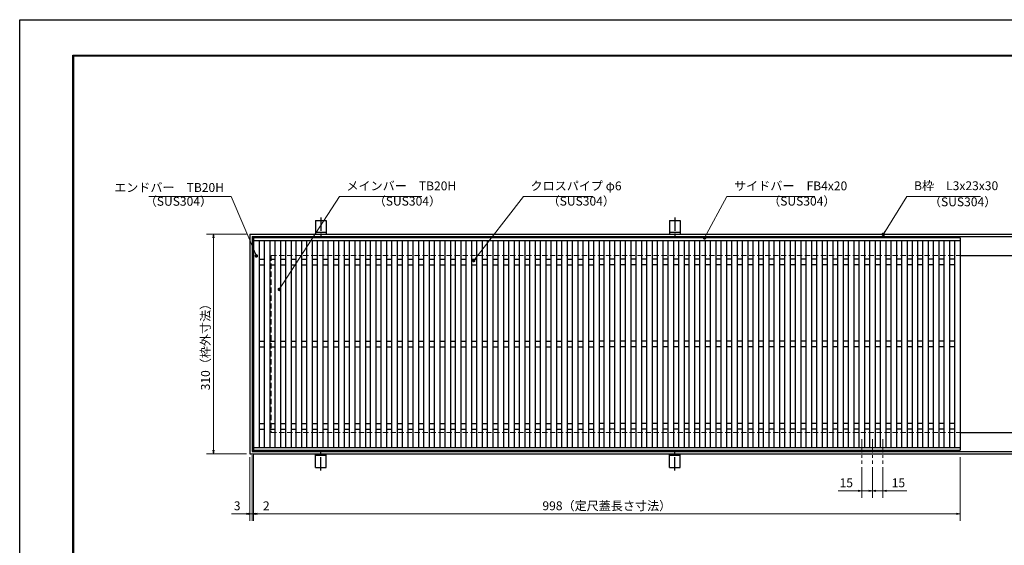
# Model space of a CAD drawing. Extents: x 0 to 2100, y 0 to 1485.
# Drawn here: x 0 to 1391, y 742 to 1485 of the extents above; entities that cross this region are included whole.
import ezdxf

# ---------------------------------------------------------------- set-up
doc = ezdxf.new("R2010")
doc.units = 0
doc.header["$LTSCALE"] = 15
doc.header["$MEASUREMENT"] = 0
doc.linetypes.add('CENTER', pattern=[2, 1.25, -0.25, 0.25, -0.25])
doc.linetypes.add('DASHED', pattern=[0.75, 0.5, -0.25])
doc.layers.get('0').update_dxf_attribs({"color": 5, "linetype": 'CONTINUOUS'})
doc.layers.get('DEFPOINTS').update_dxf_attribs({"color": 250, "linetype": 'CONTINUOUS'})
doc.layers.add('7-図\u3000枠', color=160, linetype='CONTINUOUS')
for name, color, linetype, lineweight in [('アンカー', 7, 'CONTINUOUS', 25), ('中心線', 6, 'CENTER', 18), ('寸法注釈', 30, 'CONTINUOUS', 18), ('枠', 7, 'CONTINUOUS', 25), ('溝開口', 254, 'DASHED', 18), ('蓋', 5, 'CONTINUOUS', 25)]:
    doc.layers.add(name, color=color, linetype=linetype, lineweight=lineweight)
doc.styles.add('BIGFONT', font='romans.shx', dxfattribs={"width": 0.7336, "bigfont": 'extfont.shx'})
doc.styles.get("Standard").update_dxf_attribs({"font": 'ROMANS.SHX', "width": 0.8, "height": 12.5, "bigfont": 'EXTFONT.SHX'})
doc.dimstyles.get("Standard").update_dxf_attribs({"dimscale": 5, "dimtxt": 12.5, "dimasz": 2, "dimexe": 0.5, "dimexo": 0.5, "dimgap": 0.5, "dimtad": 3, "dimdec": 4, "dimdsep": 46, "dimtxsty": 'Standard', "dimblk1": 'OPEN', "dimblk2": 'OPEN', "dimsah": 1, "dimcen": 0, "dimclrd": 30, "dimclre": 30, "dimclrt": 256, "dimadec": 4, "dimazin": 2, "dimtfac": 1, "dimtdec": 4, "dimtmove": 0, "dimatfit": 3, "dimldrblk": 'OPEN', "dimfxl": 0, "dimtolj": 1, "dimlwd": -1, "dimlwe": -1, "dimarcsym": 0})

# ---------------------------------------------------------------- blocks, each defined once
blk = doc.blocks.new('_OPEN')
at = {"color": 0, "linetype": 'ByBlock'}
for p, q in [((-1, 0.17), (0, 0)), ((0, 0), (-1, -0.17)), ((0, 0), (-1, 0))]:
    blk.add_line(p, q, dxfattribs=at)
blk = doc.blocks.new('*D141')
at = {"layer": 'DEFPOINTS', "color": 0}
for p in [(330.2, 876.8), (1328.2, 871.8), (1328.2, 787)]:
    blk.add_point(p, dxfattribs=at)
at = {"layer": '寸法注釈', "color": 30}
for p, q in [((330.2, 871.8), (330.2, 777)), ((1328.2, 866.8), (1328.2, 777)), ((335.2, 787), (1323.2, 787))]:
    blk.add_line(p, q, dxfattribs=at)
at = {"layer": '寸法注釈', "color": 30, "xscale": 5, "yscale": 5, "zscale": 5, "rotation": 180}
blk.add_blockref('_OPEN', (330.2, 787), dxfattribs=at)
at = {"layer": '寸法注釈', "color": 30, "xscale": 5, "yscale": 5, "zscale": 5}
blk.add_blockref('_OPEN', (1328.2, 787), dxfattribs=at)
at = {"layer": '寸法注釈', "color": 7, "insert": (829.2, 798.3), "char_height": 12.5, "attachment_point": 5, "style": 'BIGFONT'}
blk.add_mtext('\\A1;998（定尺蓋長さ寸法）', dxfattribs=at)
blk = doc.blocks.new('_Dot')
at = {"color": 0, "linetype": 'ByBlock', "lineweight": -2}
blk.add_line((-0.5, 0), (-1, 0), dxfattribs=at)
at = {"color": 0, "linetype": 'ByBlock', "const_width": 0.5}
blk.add_lwpolyline([(-0.25, 0, 1), (0.25, 0, 1)], format="xyb", close=True, dxfattribs=at)
blk = doc.blocks.new('*D142')
at = {"layer": 'DEFPOINTS', "color": 0}
for p in [(330.2, 876.8), (328.2, 874.8), (330.2, 787)]:
    blk.add_point(p, dxfattribs=at)
at = {"layer": '寸法注釈', "color": 30}
for p, q in [((328.2, 869.8), (328.2, 777)), ((330.2, 871.8), (330.2, 777)), ((323.2, 787), (318.2, 787)), ((328.2, 787), (330.2, 787)), ((335.2, 787), (356.3, 787))]:
    blk.add_line(p, q, dxfattribs=at)
at = {"layer": '寸法注釈', "color": 30, "xscale": 5, "yscale": 5, "zscale": 5}
blk.add_blockref('_OPEN', (328.2, 787), dxfattribs=at)
at = {"layer": '寸法注釈', "color": 30, "xscale": 5, "yscale": 5, "zscale": 5, "rotation": 180}
blk.add_blockref('_OPEN', (330.2, 787), dxfattribs=at)
at = {"layer": '寸法注釈', "color": 7, "insert": (348.3, 798.3), "char_height": 12.5, "attachment_point": 5, "style": 'BIGFONT'}
blk.add_mtext('\\A1;2', dxfattribs=at)
blk = doc.blocks.new('*D143')
at = {"layer": 'DEFPOINTS', "color": 0}
for p in [(325.2, 871.8), (328.2, 874.8), (325.2, 787)]:
    blk.add_point(p, dxfattribs=at)
at = {"layer": '寸法注釈', "color": 30}
for p, q in [((325.2, 866.8), (325.2, 777)), ((328.2, 869.8), (328.2, 777)), ((320.2, 787), (299.1, 787)), ((328.2, 787), (325.2, 787)), ((333.2, 787), (338.2, 787))]:
    blk.add_line(p, q, dxfattribs=at)
at = {"layer": '寸法注釈', "color": 30, "xscale": 5, "yscale": 5, "zscale": 5}
blk.add_blockref('_OPEN', (325.2, 787), dxfattribs=at)
at = {"layer": '寸法注釈', "color": 30, "xscale": 5, "yscale": 5, "zscale": 5, "rotation": 180}
blk.add_blockref('_OPEN', (328.2, 787), dxfattribs=at)
at = {"layer": '寸法注釈', "color": 7, "insert": (307.2, 798.3), "char_height": 12.5, "attachment_point": 5, "style": 'BIGFONT'}
blk.add_mtext('\\A1;3', dxfattribs=at)
blk = doc.blocks.new('*D144')
at = {"layer": 'DEFPOINTS', "color": 0}
for p in [(325.2, 1181.8), (273.6, 871.8), (325.2, 871.8)]:
    blk.add_point(p, dxfattribs=at)
at = {"layer": '寸法注釈', "color": 30}
for p, q in [((320.2, 1181.8), (263.6, 1181.8)), ((273.6, 1176.8), (273.6, 876.8)), ((320.2, 871.8), (263.6, 871.8))]:
    blk.add_line(p, q, dxfattribs=at)
at = {"layer": '寸法注釈', "color": 30, "xscale": 5, "yscale": 5, "zscale": 5}
for p, rotation in [((273.6, 1181.8), 90), ((273.6, 871.8), 270)]:
    blk.add_blockref('_OPEN', p, dxfattribs=dict(at, rotation=rotation))
at = {"layer": '寸法注釈', "color": 7, "insert": (262.3, 1026.8), "char_height": 12.5, "attachment_point": 5, "rotation": 90, "style": 'BIGFONT'}
blk.add_mtext('\\A1;310（枠外寸法）', dxfattribs=at)
blk = doc.blocks.new('A$C5D7C781A')
at = {"layer": 'アンカー', "color": 6, "linetype": 'CENTER'}
blk.add_line((7.5, 28), (7.5, 0), dxfattribs=at)
at = {"layer": 'アンカー'}
for p, q in [((0, 23.8), (0, 4.5)), ((0, 23.8), (15, 23.8)), ((15, 23.8), (15, 4.5)), ((15, 6.8), (0, 6.8)), ((0, 4.5), (15, 4.5))]:
    blk.add_line(p, q, dxfattribs=at)
blk = doc.blocks.new('*D101')
at = {"layer": 'DEFPOINTS', "color": 0}
for p in [(1204.2, 857.7), (1219.2, 857.7), (1219.2, 819.6)]:
    blk.add_point(p, dxfattribs=at)
at = {"layer": '寸法注釈', "color": 30}
for p, q in [((1204.2, 852.7), (1204.2, 809.6)), ((1219.2, 852.7), (1219.2, 809.6)), ((1199.2, 819.6), (1194.2, 819.6)), ((1204.2, 819.6), (1219.2, 819.6)), ((1224.2, 819.6), (1252.7, 819.6))]:
    blk.add_line(p, q, dxfattribs=at)
at = {"layer": '寸法注釈', "color": 30, "xscale": 5, "yscale": 5, "zscale": 5}
blk.add_blockref('_OPEN', (1204.2, 819.6), dxfattribs=at)
at = {"layer": '寸法注釈', "color": 30, "xscale": 5, "yscale": 5, "zscale": 5, "rotation": 180}
blk.add_blockref('_OPEN', (1219.2, 819.6), dxfattribs=at)
at = {"layer": '寸法注釈', "color": 7, "insert": (1241, 830.8), "char_height": 12.5, "attachment_point": 5, "style": 'BIGFONT'}
blk.add_mtext('\\A1;15', dxfattribs=at)
blk = doc.blocks.new('*D102')
at = {"layer": 'DEFPOINTS', "color": 0}
for p in [(1189.2, 857.7), (1204.2, 857.7), (1189.2, 819.6)]:
    blk.add_point(p, dxfattribs=at)
at = {"layer": '寸法注釈', "color": 30}
for p, q in [((1189.2, 852.7), (1189.2, 809.6)), ((1204.2, 852.7), (1204.2, 809.6)), ((1184.2, 819.6), (1155.7, 819.6)), ((1204.2, 819.6), (1189.2, 819.6)), ((1209.2, 819.6), (1214.2, 819.6))]:
    blk.add_line(p, q, dxfattribs=at)
at = {"layer": '寸法注釈', "color": 30, "xscale": 5, "yscale": 5, "zscale": 5}
blk.add_blockref('_OPEN', (1189.2, 819.6), dxfattribs=at)
at = {"layer": '寸法注釈', "color": 30, "xscale": 5, "yscale": 5, "zscale": 5, "rotation": 180}
blk.add_blockref('_OPEN', (1204.2, 819.6), dxfattribs=at)
at = {"layer": '寸法注釈', "color": 7, "insert": (1167.4, 830.8), "char_height": 12.5, "attachment_point": 5, "style": 'BIGFONT'}
blk.add_mtext('\\A1;15', dxfattribs=at)

msp = doc.modelspace()

# ---------------------------------------------------------------- linework, layer by layer
at = {"layer": '7-図\u3000枠', "color": 253}
for p, q in [((75, 50), (75, 1435)), ((75, 1435), (2050, 1435)), ((76.25, 51.25), (76.25, 1433.75)), ((76.25, 1433.75), (2048.75, 1433.75))]:
    msp.add_line(p, q, dxfattribs=at)
at = {"layer": 'DEFPOINTS'}
for p, q in [((0, 0), (0, 1485)), ((0, 1485), (2100, 1485))]:
    msp.add_line(p, q, dxfattribs=at)
at = {"layer": '中心線'}
for p, q in [((1189.21, 892.296), (1189.21, 857.655)), ((1204.21, 892.296), (1204.21, 857.655)), ((1219.21, 892.296), (1219.21, 857.655))]:
    msp.add_line(p, q, dxfattribs=at)
at = {"layer": '枠'}
for p, q in [((325.21, 1181.802), (1530.21, 1181.802)), ((325.21, 1181.802), (325.21, 871.802)), ((328.21, 1178.802), (1528.374, 1178.802)), ((328.21, 1178.802), (328.21, 874.802)), ((1328.21, 1151.802), (1530.21, 1151.802)), ((1328.21, 901.802), (1530.21, 901.802)), ((325.21, 871.802), (1530.21, 871.802)), ((328.21, 874.802), (1532.046, 874.802))]:
    msp.add_line(p, q, dxfattribs=at)
at = {"layer": '溝開口'}
for p, q in [((355.21, 1151.802), (1328.21, 1151.802)), ((355.21, 1151.802), (355.21, 901.802)), ((355.21, 901.802), (1328.21, 901.802))]:
    msp.add_line(p, q, dxfattribs=at)
at = {"layer": '蓋'}
for p, q in [((1328.21, 1176.802), (330.21, 1176.802)), ((330.21, 1176.802), (330.21, 876.802)), ((1328.21, 1172.802), (330.21, 1172.802)), ((338.21, 1172.802), (338.21, 880.802)), ((345.21, 1172.802), (345.21, 880.802)), ((353.21, 1172.802), (353.21, 880.802)), ((360.21, 1172.802), (360.21, 880.802)), ((368.21, 1172.802), (368.21, 880.802)), ((375.21, 1172.802), (375.21, 880.802)), ((383.21, 1172.802), (383.21, 880.802)), ((390.21, 1172.802), (390.21, 880.802)), ((398.21, 1172.802), (398.21, 880.802)), ((405.21, 1172.802), (405.21, 880.802)), ((413.21, 1172.802), (413.21, 880.802)), ((420.21, 1172.802), (420.21, 880.802)), ((428.21, 1172.802), (428.21, 880.802)), ((435.21, 1172.802), (435.21, 880.802)), ((443.21, 1172.802), (443.21, 880.802)), ((450.21, 1172.802), (450.21, 880.802)), ((458.21, 1172.802), (458.21, 880.802)), ((465.21, 1172.802), (465.21, 880.802)), ((473.21, 1172.802), (473.21, 880.802)), ((480.21, 1172.802), (480.21, 880.802)), ((488.21, 1172.802), (488.21, 880.802)), ((495.21, 1172.802), (495.21, 880.802)), ((503.21, 1172.802), (503.21, 880.802)), ((510.21, 1172.802), (510.21, 880.802)), ((518.21, 1172.802), (518.21, 880.802)), ((525.21, 1172.802), (525.21, 880.802)), ((533.21, 1172.802), (533.21, 880.802)), ((540.21, 1172.802), (540.21, 880.802)), ((548.21, 1172.802), (548.21, 880.802)), ((555.21, 1172.802), (555.21, 880.802)), ((563.21, 1172.802), (563.21, 880.802)), ((570.21, 1172.802), (570.21, 880.802)), ((578.21, 1172.802), (578.21, 880.802)), ((585.21, 1172.802), (585.21, 880.802)), ((593.21, 1172.802), (593.21, 880.802)), ((600.21, 1172.802), (600.21, 880.802)), ((608.21, 1172.802), (608.21, 880.802)), ((615.21, 1172.802), (615.21, 880.802)), ((623.21, 1172.802), (623.21, 880.802)), ((630.21, 1172.802), (630.21, 880.802)), ((638.21, 1172.802), (638.21, 880.802)), ((645.21, 1172.802), (645.21, 880.802)), ((653.21, 1172.802), (653.21, 880.802)), ((660.21, 1172.802), (660.21, 880.802)), ((668.21, 1172.802), (668.21, 880.802)), ((675.21, 1172.802), (675.21, 880.802)), ((683.21, 1172.802), (683.21, 880.802)), ((690.21, 1172.802), (690.21, 880.802)), ((698.21, 1172.802), (698.21, 880.802)), ((705.21, 1172.802), (705.21, 880.802)), ((713.21, 1172.802), (713.21, 880.802)), ((720.21, 1172.802), (720.21, 880.802)), ((728.21, 1172.802), (728.21, 880.802)), ((735.21, 1172.802), (735.21, 880.802)), ((743.21, 1172.802), (743.21, 880.802)), ((750.21, 1172.802), (750.21, 880.802)), ((758.21, 1172.802), (758.21, 880.802)), ((765.21, 1172.802), (765.21, 880.802)), ((773.21, 1172.802), (773.21, 880.802)), ((780.21, 1172.802), (780.21, 880.802)), ((788.21, 1172.802), (788.21, 880.802)), ((795.21, 1172.802), (795.21, 880.802)), ((803.21, 1172.802), (803.21, 880.802)), ((810.21, 1172.802), (810.21, 880.802)), ((818.21, 1172.802), (818.21, 880.802)), ((825.21, 1172.802), (825.21, 880.802)), ((833.21, 1172.802), (833.21, 880.802)), ((840.21, 1172.802), (840.21, 880.802)), ((848.21, 1172.802), (848.21, 880.802)), ((855.21, 1172.802), (855.21, 880.802)), ((863.21, 1172.802), (863.21, 880.802)), ((870.21, 1172.802), (870.21, 880.802)), ((878.21, 1172.802), (878.21, 880.802)), ((885.21, 1172.802), (885.21, 880.802)), ((893.21, 1172.802), (893.21, 880.802)), ((900.21, 1172.802), (900.21, 880.802)), ((908.21, 1172.802), (908.21, 880.802)), ((915.21, 1172.802), (915.21, 880.802)), ((923.21, 1172.802), (923.21, 880.802)), ((930.21, 1172.802), (930.21, 880.802)), ((938.21, 1172.802), (938.21, 880.802)), ((945.21, 1172.802), (945.21, 880.802)), ((953.21, 1172.802), (953.21, 880.802)), ((960.21, 1172.802), (960.21, 880.802)), ((968.21, 1172.802), (968.21, 880.802)), ((975.21, 1172.802), (975.21, 880.802)), ((983.21, 1172.802), (983.21, 880.802)), ((990.21, 1172.802), (990.21, 880.802)), ((998.21, 1172.802), (998.21, 880.802)), ((1005.21, 1172.802), (1005.21, 880.802)), ((1013.21, 1172.802), (1013.21, 880.802)), ((1020.21, 1172.802), (1020.21, 880.802)), ((1028.21, 1172.802), (1028.21, 880.802)), ((1035.21, 1172.802), (1035.21, 880.802)), ((1043.21, 1172.802), (1043.21, 880.802)), ((1050.21, 1172.802), (1050.21, 880.802)), ((1058.21, 1172.802), (1058.21, 880.802)), ((1065.21, 1172.802), (1065.21, 880.802)), ((1073.21, 1172.802), (1073.21, 880.802)), ((1080.21, 1172.802), (1080.21, 880.802)), ((1088.21, 1172.802), (1088.21, 880.802)), ((1095.21, 1172.802), (1095.21, 880.802)), ((1103.21, 1172.802), (1103.21, 880.802)), ((1110.21, 1172.802), (1110.21, 880.802)), ((1118.21, 1172.802), (1118.21, 880.802)), ((1125.21, 1172.802), (1125.21, 880.802)), ((1133.21, 1172.802), (1133.21, 880.802)), ((1140.21, 1172.802), (1140.21, 880.802)), ((1148.21, 1172.802), (1148.21, 880.802)), ((1155.21, 1172.802), (1155.21, 880.802)), ((1163.21, 1172.802), (1163.21, 880.802)), ((1170.21, 1172.802), (1170.21, 880.802)), ((1178.21, 1172.802), (1178.21, 880.802)), ((1185.21, 1172.802), (1185.21, 880.802)), ((1193.21, 1172.802), (1193.21, 880.802)), ((1200.21, 1172.802), (1200.21, 880.802)), ((1208.21, 1172.802), (1208.21, 880.802)), ((1215.21, 1172.802), (1215.21, 880.802)), ((1223.21, 1172.802), (1223.21, 880.802)), ((1230.21, 1172.802), (1230.21, 880.802)), ((1238.21, 1172.802), (1238.21, 880.802)), ((1245.21, 1172.802), (1245.21, 880.802)), ((1253.21, 1172.802), (1253.21, 880.802)), ((1260.21, 1172.802), (1260.21, 880.802)), ((1268.21, 1172.802), (1268.21, 880.802)), ((1275.21, 1172.802), (1275.21, 880.802)), ((1283.21, 1172.802), (1283.21, 880.802)), ((1290.21, 1172.802), (1290.21, 880.802)), ((1298.21, 1172.802), (1298.21, 880.802)), ((1305.21, 1172.802), (1305.21, 880.802)), ((1313.21, 1172.802), (1313.21, 880.802)), ((1320.21, 1172.802), (1320.21, 880.802)), ((1328.21, 1176.802), (1328.21, 876.802)), ((338.21, 1146.802), (345.21, 1146.802)), ((353.21, 1146.802), (360.21, 1146.802)), ((368.21, 1146.802), (375.21, 1146.802)), ((383.21, 1146.802), (390.21, 1146.802)), ((398.21, 1146.802), (405.21, 1146.802)), ((413.21, 1146.802), (420.21, 1146.802)), ((428.21, 1146.802), (435.21, 1146.802)), ((443.21, 1146.802), (450.21, 1146.802)), ((458.21, 1146.802), (465.21, 1146.802)), ((473.21, 1146.802), (480.21, 1146.802)), ((488.21, 1146.802), (495.21, 1146.802)), ((503.21, 1146.802), (510.21, 1146.802)), ((518.21, 1146.802), (525.21, 1146.802)), ((533.21, 1146.802), (540.21, 1146.802)), ((548.21, 1146.802), (555.21, 1146.802)), ((563.21, 1146.802), (570.21, 1146.802)), ((578.21, 1146.802), (585.21, 1146.802)), ((593.21, 1146.802), (600.21, 1146.802)), ((608.21, 1146.802), (615.21, 1146.802)), ((623.21, 1146.802), (630.21, 1146.802)), ((638.21, 1146.802), (645.21, 1146.802)), ((653.21, 1146.802), (660.21, 1146.802)), ((668.21, 1146.802), (675.21, 1146.802)), ((683.21, 1146.802), (690.21, 1146.802)), ((698.21, 1146.802), (705.21, 1146.802)), ((713.21, 1146.802), (720.21, 1146.802)), ((728.21, 1146.802), (735.21, 1146.802)), ((743.21, 1146.802), (750.21, 1146.802)), ((758.21, 1146.802), (765.21, 1146.802)), ((773.21, 1146.802), (780.21, 1146.802)), ((788.21, 1146.802), (795.21, 1146.802)), ((803.21, 1146.802), (810.21, 1146.802)), ((825.21, 1146.802), (818.21, 1146.802)), ((840.21, 1146.802), (833.21, 1146.802)), ((855.21, 1146.802), (848.21, 1146.802)), ((870.21, 1146.802), (863.21, 1146.802)), ((885.21, 1146.802), (878.21, 1146.802)), ((900.21, 1146.802), (893.21, 1146.802)), ((915.21, 1146.802), (908.21, 1146.802)), ((930.21, 1146.802), (923.21, 1146.802)), ((945.21, 1146.802), (938.21, 1146.802)), ((960.21, 1146.802), (953.21, 1146.802)), ((975.21, 1146.802), (968.21, 1146.802)), ((990.21, 1146.802), (983.21, 1146.802)), ((1005.21, 1146.802), (998.21, 1146.802)), ((1020.21, 1146.802), (1013.21, 1146.802)), ((1035.21, 1146.802), (1028.21, 1146.802)), ((1050.21, 1146.802), (1043.21, 1146.802)), ((1065.21, 1146.802), (1058.21, 1146.802)), ((1080.21, 1146.802), (1073.21, 1146.802)), ((1095.21, 1146.802), (1088.21, 1146.802)), ((1110.21, 1146.802), (1103.21, 1146.802)), ((1125.21, 1146.802), (1118.21, 1146.802)), ((1140.21, 1146.802), (1133.21, 1146.802)), ((1155.21, 1146.802), (1148.21, 1146.802)), ((1170.21, 1146.802), (1163.21, 1146.802)), ((1185.21, 1146.802), (1178.21, 1146.802)), ((1200.21, 1146.802), (1193.21, 1146.802)), ((1215.21, 1146.802), (1208.21, 1146.802)), ((1230.21, 1146.802), (1223.21, 1146.802)), ((1245.21, 1146.802), (1238.21, 1146.802)), ((1260.21, 1146.802), (1253.21, 1146.802)), ((1275.21, 1146.802), (1268.21, 1146.802)), ((1290.21, 1146.802), (1283.21, 1146.802)), ((1305.21, 1146.802), (1298.21, 1146.802)), ((1320.21, 1146.802), (1313.21, 1146.802)), ((338.21, 1138.802), (345.21, 1138.802)), ((353.21, 1138.802), (360.21, 1138.802)), ((368.21, 1138.802), (375.21, 1138.802)), ((383.21, 1138.802), (390.21, 1138.802)), ((398.21, 1138.802), (405.21, 1138.802)), ((413.21, 1138.802), (420.21, 1138.802)), ((428.21, 1138.802), (435.21, 1138.802)), ((443.21, 1138.802), (450.21, 1138.802)), ((458.21, 1138.802), (465.21, 1138.802)), ((473.21, 1138.802), (480.21, 1138.802)), ((488.21, 1138.802), (495.21, 1138.802)), ((503.21, 1138.802), (510.21, 1138.802)), ((518.21, 1138.802), (525.21, 1138.802)), ((533.21, 1138.802), (540.21, 1138.802)), ((548.21, 1138.802), (555.21, 1138.802)), ((563.21, 1138.802), (570.21, 1138.802)), ((578.21, 1138.802), (585.21, 1138.802)), ((593.21, 1138.802), (600.21, 1138.802)), ((608.21, 1138.802), (615.21, 1138.802)), ((623.21, 1138.802), (630.21, 1138.802)), ((638.21, 1138.802), (645.21, 1138.802)), ((653.21, 1138.802), (660.21, 1138.802)), ((668.21, 1138.802), (675.21, 1138.802)), ((683.21, 1138.802), (690.21, 1138.802)), ((698.21, 1138.802), (705.21, 1138.802)), ((713.21, 1138.802), (720.21, 1138.802)), ((728.21, 1138.802), (735.21, 1138.802)), ((743.21, 1138.802), (750.21, 1138.802)), ((758.21, 1138.802), (765.21, 1138.802)), ((773.21, 1138.802), (780.21, 1138.802)), ((788.21, 1138.802), (795.21, 1138.802)), ((803.21, 1138.802), (810.21, 1138.802)), ((825.21, 1138.802), (818.21, 1138.802)), ((840.21, 1138.802), (833.21, 1138.802)), ((855.21, 1138.802), (848.21, 1138.802)), ((870.21, 1138.802), (863.21, 1138.802)), ((885.21, 1138.802), (878.21, 1138.802)), ((900.21, 1138.802), (893.21, 1138.802)), ((915.21, 1138.802), (908.21, 1138.802)), ((930.21, 1138.802), (923.21, 1138.802)), ((945.21, 1138.802), (938.21, 1138.802)), ((960.21, 1138.802), (953.21, 1138.802)), ((975.21, 1138.802), (968.21, 1138.802)), ((990.21, 1138.802), (983.21, 1138.802)), ((1005.21, 1138.802), (998.21, 1138.802)), ((1020.21, 1138.802), (1013.21, 1138.802)), ((1035.21, 1138.802), (1028.21, 1138.802)), ((1050.21, 1138.802), (1043.21, 1138.802)), ((1065.21, 1138.802), (1058.21, 1138.802)), ((1080.21, 1138.802), (1073.21, 1138.802)), ((1095.21, 1138.802), (1088.21, 1138.802)), ((1110.21, 1138.802), (1103.21, 1138.802)), ((1125.21, 1138.802), (1118.21, 1138.802)), ((1140.21, 1138.802), (1133.21, 1138.802)), ((1155.21, 1138.802), (1148.21, 1138.802)), ((1170.21, 1138.802), (1163.21, 1138.802)), ((1185.21, 1138.802), (1178.21, 1138.802)), ((1200.21, 1138.802), (1193.21, 1138.802)), ((1215.21, 1138.802), (1208.21, 1138.802)), ((1230.21, 1138.802), (1223.21, 1138.802)), ((1245.21, 1138.802), (1238.21, 1138.802)), ((1260.21, 1138.802), (1253.21, 1138.802)), ((1275.21, 1138.802), (1268.21, 1138.802)), ((1290.21, 1138.802), (1283.21, 1138.802)), ((1305.21, 1138.802), (1298.21, 1138.802)), ((1320.21, 1138.802), (1313.21, 1138.802)), ((338.21, 1030.802), (345.21, 1030.802)), ((353.21, 1030.802), (360.21, 1030.802)), ((368.21, 1030.802), (375.21, 1030.802)), ((383.21, 1030.802), (390.21, 1030.802)), ((398.21, 1030.802), (405.21, 1030.802)), ((413.21, 1030.802), (420.21, 1030.802)), ((428.21, 1030.802), (435.21, 1030.802)), ((443.21, 1030.802), (450.21, 1030.802)), ((458.21, 1030.802), (465.21, 1030.802)), ((473.21, 1030.802), (480.21, 1030.802)), ((488.21, 1030.802), (495.21, 1030.802)), ((503.21, 1030.802), (510.21, 1030.802)), ((518.21, 1030.802), (525.21, 1030.802)), ((533.21, 1030.802), (540.21, 1030.802)), ((548.21, 1030.802), (555.21, 1030.802)), ((563.21, 1030.802), (570.21, 1030.802)), ((578.21, 1030.802), (585.21, 1030.802)), ((593.21, 1030.802), (600.21, 1030.802)), ((608.21, 1030.802), (615.21, 1030.802)), ((623.21, 1030.802), (630.21, 1030.802)), ((638.21, 1030.802), (645.21, 1030.802)), ((653.21, 1030.802), (660.21, 1030.802)), ((668.21, 1030.802), (675.21, 1030.802)), ((683.21, 1030.802), (690.21, 1030.802)), ((698.21, 1030.802), (705.21, 1030.802)), ((713.21, 1030.802), (720.21, 1030.802)), ((728.21, 1030.802), (735.21, 1030.802)), ((743.21, 1030.802), (750.21, 1030.802)), ((758.21, 1030.802), (765.21, 1030.802)), ((773.21, 1030.802), (780.21, 1030.802)), ((788.21, 1030.802), (795.21, 1030.802)), ((803.21, 1030.802), (810.21, 1030.802)), ((825.21, 1030.802), (818.21, 1030.802)), ((840.21, 1030.802), (833.21, 1030.802)), ((855.21, 1030.802), (848.21, 1030.802)), ((870.21, 1030.802), (863.21, 1030.802)), ((885.21, 1030.802), (878.21, 1030.802)), ((900.21, 1030.802), (893.21, 1030.802)), ((915.21, 1030.802), (908.21, 1030.802)), ((930.21, 1030.802), (923.21, 1030.802)), ((945.21, 1030.802), (938.21, 1030.802)), ((960.21, 1030.802), (953.21, 1030.802)), ((975.21, 1030.802), (968.21, 1030.802)), ((990.21, 1030.802), (983.21, 1030.802)), ((1005.21, 1030.802), (998.21, 1030.802)), ((1020.21, 1030.802), (1013.21, 1030.802)), ((1035.21, 1030.802), (1028.21, 1030.802)), ((1050.21, 1030.802), (1043.21, 1030.802)), ((1065.21, 1030.802), (1058.21, 1030.802)), ((1080.21, 1030.802), (1073.21, 1030.802)), ((1095.21, 1030.802), (1088.21, 1030.802)), ((1110.21, 1030.802), (1103.21, 1030.802)), ((1125.21, 1030.802), (1118.21, 1030.802)), ((1140.21, 1030.802), (1133.21, 1030.802)), ((1155.21, 1030.802), (1148.21, 1030.802)), ((1170.21, 1030.802), (1163.21, 1030.802)), ((1185.21, 1030.802), (1178.21, 1030.802)), ((1200.21, 1030.802), (1193.21, 1030.802)), ((1215.21, 1030.802), (1208.21, 1030.802)), ((1230.21, 1030.802), (1223.21, 1030.802)), ((1245.21, 1030.802), (1238.21, 1030.802)), ((1260.21, 1030.802), (1253.21, 1030.802)), ((1275.21, 1030.802), (1268.21, 1030.802)), ((1290.21, 1030.802), (1283.21, 1030.802)), ((1305.21, 1030.802), (1298.21, 1030.802)), ((1320.21, 1030.802), (1313.21, 1030.802)), ((338.21, 1022.802), (345.21, 1022.802)), ((353.21, 1022.802), (360.21, 1022.802)), ((368.21, 1022.802), (375.21, 1022.802)), ((383.21, 1022.802), (390.21, 1022.802)), ((398.21, 1022.802), (405.21, 1022.802)), ((413.21, 1022.802), (420.21, 1022.802)), ((428.21, 1022.802), (435.21, 1022.802)), ((443.21, 1022.802), (450.21, 1022.802)), ((458.21, 1022.802), (465.21, 1022.802)), ((473.21, 1022.802), (480.21, 1022.802)), ((488.21, 1022.802), (495.21, 1022.802)), ((503.21, 1022.802), (510.21, 1022.802)), ((518.21, 1022.802), (525.21, 1022.802)), ((533.21, 1022.802), (540.21, 1022.802)), ((548.21, 1022.802), (555.21, 1022.802)), ((563.21, 1022.802), (570.21, 1022.802)), ((578.21, 1022.802), (585.21, 1022.802)), ((593.21, 1022.802), (600.21, 1022.802)), ((608.21, 1022.802), (615.21, 1022.802)), ((623.21, 1022.802), (630.21, 1022.802)), ((638.21, 1022.802), (645.21, 1022.802)), ((653.21, 1022.802), (660.21, 1022.802)), ((668.21, 1022.802), (675.21, 1022.802)), ((683.21, 1022.802), (690.21, 1022.802)), ((698.21, 1022.802), (705.21, 1022.802)), ((713.21, 1022.802), (720.21, 1022.802)), ((728.21, 1022.802), (735.21, 1022.802)), ((743.21, 1022.802), (750.21, 1022.802)), ((758.21, 1022.802), (765.21, 1022.802)), ((773.21, 1022.802), (780.21, 1022.802)), ((788.21, 1022.802), (795.21, 1022.802)), ((803.21, 1022.802), (810.21, 1022.802)), ((825.21, 1022.802), (818.21, 1022.802)), ((840.21, 1022.802), (833.21, 1022.802)), ((855.21, 1022.802), (848.21, 1022.802)), ((870.21, 1022.802), (863.21, 1022.802)), ((885.21, 1022.802), (878.21, 1022.802)), ((900.21, 1022.802), (893.21, 1022.802)), ((915.21, 1022.802), (908.21, 1022.802)), ((930.21, 1022.802), (923.21, 1022.802)), ((945.21, 1022.802), (938.21, 1022.802)), ((960.21, 1022.802), (953.21, 1022.802)), ((975.21, 1022.802), (968.21, 1022.802)), ((990.21, 1022.802), (983.21, 1022.802)), ((1005.21, 1022.802), (998.21, 1022.802)), ((1020.21, 1022.802), (1013.21, 1022.802)), ((1035.21, 1022.802), (1028.21, 1022.802)), ((1050.21, 1022.802), (1043.21, 1022.802)), ((1065.21, 1022.802), (1058.21, 1022.802)), ((1080.21, 1022.802), (1073.21, 1022.802)), ((1095.21, 1022.802), (1088.21, 1022.802)), ((1110.21, 1022.802), (1103.21, 1022.802)), ((1125.21, 1022.802), (1118.21, 1022.802)), ((1140.21, 1022.802), (1133.21, 1022.802)), ((1155.21, 1022.802), (1148.21, 1022.802)), ((1170.21, 1022.802), (1163.21, 1022.802)), ((1185.21, 1022.802), (1178.21, 1022.802)), ((1200.21, 1022.802), (1193.21, 1022.802)), ((1215.21, 1022.802), (1208.21, 1022.802)), ((1230.21, 1022.802), (1223.21, 1022.802)), ((1245.21, 1022.802), (1238.21, 1022.802)), ((1260.21, 1022.802), (1253.21, 1022.802)), ((1275.21, 1022.802), (1268.21, 1022.802)), ((1290.21, 1022.802), (1283.21, 1022.802)), ((1305.21, 1022.802), (1298.21, 1022.802)), ((1320.21, 1022.802), (1313.21, 1022.802)), ((338.21, 914.802), (345.21, 914.802)), ((338.21, 906.802), (345.21, 906.802)), ((353.21, 914.802), (360.21, 914.802)), ((353.21, 906.802), (360.21, 906.802)), ((368.21, 914.802), (375.21, 914.802)), ((368.21, 906.802), (375.21, 906.802)), ((383.21, 914.802), (390.21, 914.802)), ((383.21, 906.802), (390.21, 906.802)), ((398.21, 914.802), (405.21, 914.802)), ((398.21, 906.802), (405.21, 906.802)), ((413.21, 914.802), (420.21, 914.802)), ((413.21, 906.802), (420.21, 906.802)), ((428.21, 914.802), (435.21, 914.802)), ((428.21, 906.802), (435.21, 906.802)), ((443.21, 914.802), (450.21, 914.802)), ((443.21, 906.802), (450.21, 906.802)), ((458.21, 914.802), (465.21, 914.802)), ((458.21, 906.802), (465.21, 906.802)), ((473.21, 914.802), (480.21, 914.802)), ((473.21, 906.802), (480.21, 906.802)), ((488.21, 914.802), (495.21, 914.802)), ((488.21, 906.802), (495.21, 906.802)), ((503.21, 914.802), (510.21, 914.802)), ((503.21, 906.802), (510.21, 906.802)), ((518.21, 914.802), (525.21, 914.802)), ((518.21, 906.802), (525.21, 906.802)), ((533.21, 914.802), (540.21, 914.802)), ((533.21, 906.802), (540.21, 906.802)), ((548.21, 914.802), (555.21, 914.802)), ((548.21, 906.802), (555.21, 906.802)), ((563.21, 914.802), (570.21, 914.802)), ((563.21, 906.802), (570.21, 906.802)), ((578.21, 914.802), (585.21, 914.802)), ((578.21, 906.802), (585.21, 906.802)), ((593.21, 914.802), (600.21, 914.802)), ((593.21, 906.802), (600.21, 906.802)), ((608.21, 914.802), (615.21, 914.802)), ((608.21, 906.802), (615.21, 906.802)), ((623.21, 914.802), (630.21, 914.802)), ((623.21, 906.802), (630.21, 906.802)), ((638.21, 914.802), (645.21, 914.802)), ((638.21, 906.802), (645.21, 906.802)), ((653.21, 914.802), (660.21, 914.802)), ((653.21, 906.802), (660.21, 906.802)), ((668.21, 914.802), (675.21, 914.802)), ((668.21, 906.802), (675.21, 906.802)), ((683.21, 914.802), (690.21, 914.802)), ((683.21, 906.802), (690.21, 906.802)), ((698.21, 914.802), (705.21, 914.802)), ((698.21, 906.802), (705.21, 906.802)), ((713.21, 914.802), (720.21, 914.802)), ((713.21, 906.802), (720.21, 906.802)), ((728.21, 914.802), (735.21, 914.802)), ((728.21, 906.802), (735.21, 906.802)), ((743.21, 914.802), (750.21, 914.802)), ((743.21, 906.802), (750.21, 906.802)), ((758.21, 914.802), (765.21, 914.802)), ((758.21, 906.802), (765.21, 906.802)), ((773.21, 914.802), (780.21, 914.802)), ((773.21, 906.802), (780.21, 906.802)), ((788.21, 914.802), (795.21, 914.802)), ((788.21, 906.802), (795.21, 906.802)), ((803.21, 914.802), (810.21, 914.802)), ((803.21, 906.802), (810.21, 906.802)), ((825.21, 914.802), (818.21, 914.802)), ((825.21, 906.802), (818.21, 906.802)), ((840.21, 914.802), (833.21, 914.802)), ((840.21, 906.802), (833.21, 906.802)), ((855.21, 914.802), (848.21, 914.802)), ((855.21, 906.802), (848.21, 906.802)), ((870.21, 914.802), (863.21, 914.802)), ((870.21, 906.802), (863.21, 906.802)), ((885.21, 914.802), (878.21, 914.802)), ((885.21, 906.802), (878.21, 906.802)), ((900.21, 914.802), (893.21, 914.802)), ((900.21, 906.802), (893.21, 906.802)), ((915.21, 914.802), (908.21, 914.802)), ((915.21, 906.802), (908.21, 906.802)), ((930.21, 914.802), (923.21, 914.802)), ((930.21, 906.802), (923.21, 906.802)), ((945.21, 914.802), (938.21, 914.802)), ((945.21, 906.802), (938.21, 906.802)), ((960.21, 914.802), (953.21, 914.802)), ((960.21, 906.802), (953.21, 906.802)), ((975.21, 914.802), (968.21, 914.802)), ((975.21, 906.802), (968.21, 906.802)), ((990.21, 914.802), (983.21, 914.802)), ((990.21, 906.802), (983.21, 906.802)), ((1005.21, 914.802), (998.21, 914.802)), ((1005.21, 906.802), (998.21, 906.802)), ((1020.21, 914.802), (1013.21, 914.802)), ((1020.21, 906.802), (1013.21, 906.802)), ((1035.21, 914.802), (1028.21, 914.802)), ((1035.21, 906.802), (1028.21, 906.802)), ((1050.21, 914.802), (1043.21, 914.802)), ((1050.21, 906.802), (1043.21, 906.802)), ((1065.21, 914.802), (1058.21, 914.802)), ((1065.21, 906.802), (1058.21, 906.802)), ((1080.21, 914.802), (1073.21, 914.802)), ((1080.21, 906.802), (1073.21, 906.802)), ((1095.21, 914.802), (1088.21, 914.802)), ((1095.21, 906.802), (1088.21, 906.802)), ((1110.21, 914.802), (1103.21, 914.802)), ((1110.21, 906.802), (1103.21, 906.802)), ((1125.21, 914.802), (1118.21, 914.802)), ((1125.21, 906.802), (1118.21, 906.802)), ((1140.21, 914.802), (1133.21, 914.802)), ((1140.21, 906.802), (1133.21, 906.802)), ((1155.21, 914.802), (1148.21, 914.802)), ((1155.21, 906.802), (1148.21, 906.802)), ((1170.21, 914.802), (1163.21, 914.802)), ((1170.21, 906.802), (1163.21, 906.802)), ((1185.21, 914.802), (1178.21, 914.802)), ((1185.21, 906.802), (1178.21, 906.802)), ((1200.21, 914.802), (1193.21, 914.802)), ((1200.21, 906.802), (1193.21, 906.802)), ((1215.21, 914.802), (1208.21, 914.802)), ((1215.21, 906.802), (1208.21, 906.802)), ((1230.21, 914.802), (1223.21, 914.802)), ((1230.21, 906.802), (1223.21, 906.802)), ((1245.21, 914.802), (1238.21, 914.802)), ((1245.21, 906.802), (1238.21, 906.802)), ((1260.21, 914.802), (1253.21, 914.802)), ((1260.21, 906.802), (1253.21, 906.802)), ((1275.21, 914.802), (1268.21, 914.802)), ((1275.21, 906.802), (1268.21, 906.802)), ((1290.21, 914.802), (1283.21, 914.802)), ((1290.21, 906.802), (1283.21, 906.802)), ((1305.21, 914.802), (1298.21, 914.802)), ((1305.21, 906.802), (1298.21, 906.802)), ((1320.21, 914.802), (1313.21, 914.802)), ((1320.21, 906.802), (1313.21, 906.802)), ((330.21, 880.802), (1328.21, 880.802)), ((330.21, 876.802), (1328.21, 876.802))]:
    msp.add_line(p, q, dxfattribs=at)
at = {"layer": '蓋', "color": 7}
for p in [(330.21, 1176.802), (330.21, 876.802)]:
    msp.add_point(p, dxfattribs=at)

# ---------------------------------------------------------------- block references
at = {"layer": 'アンカー'}
for p in [(417.71, 1177.351), (917.71, 1177.351)]:
    msp.add_blockref('A$C5D7C781A', p, dxfattribs=at)
at = {"layer": 'アンカー', "xscale": -1, "rotation": 180}
for p in [(417.71, 876.254), (917.71, 876.254)]:
    msp.add_blockref('A$C5D7C781A', p, dxfattribs=at)

# ---------------------------------------------------------------- texts
at = {"layer": '寸法注釈', "color": 7, "char_height": 12.5, "style": 'BIGFONT'}
for s, insert, attachment_point in [('エンドバー\u3000TB20H', (288.523, 1246.327), 6), ('メインバー\u3000TB20H', (461.438, 1240.077), 7), ('クロスパイプ φ6', (721.486, 1240.077), 7), ('サイドバー\u3000FB4x20', (1008.921, 1240.077), 7), ('B枠\u3000L3x23x30', (1263.107, 1240.296), 7), ('（SUS304）', (176.58, 1218.285), 7), ('（SUS304）', (499.964, 1218.522), 7), ('（SUS304）', (745.552, 1218.522), 7), ('（SUS304）', (1057.042, 1218.522), 7), ('（SUS304）', (1284.12, 1217.559), 7)]:
    msp.add_mtext(s, dxfattribs=dict(at, insert=insert, attachment_point=attachment_point))

# ---------------------------------------------------------------- dimensions: what is measured, and where the dimension line sits
at = {"layer": '寸法注釈'}
dim = msp.add_linear_dim(base=(273.567, 871.802), p1=(325.21, 1181.802), p2=(325.21, 871.802), angle=90, text='<>（枠外寸法）', dimstyle='Standard', override={"dimscale": 5, "dimtxt": 2.5, "dimasz": 1, "dimexe": 2, "dimexo": 1, "dimgap": 1, "dimtad": 3, "dimtih": 0, "dimtoh": 0, "dimdec": 1, "dimzin": 8, "dimtxsty": 'BIGFONT', "dimblk": 'Dot', "dimcen": -0.09, "dimclrd": 30, "dimclre": 30, "dimclrt": 7, "dimadec": 1, "dimtdec": 1, "dimtofl": 1, "dimldrblk": 'Dot', "dimtvp": 1, "dimtzin": 8}, dxfattribs=at)
dim.commit()
dim.dimension.update_dxf_attribs({"geometry": '*D144', "text_midpoint": (262.317, 1026.802)})
for base, p1, p2, picture, middle in [((330.21, 787.015), (328.21, 874.802), (330.21, 876.802), '*D142', (348.267, 798.265)), ((325.21, 787.015), (328.21, 874.802), (325.21, 871.802), '*D143', (307.153, 798.265)), ((1189.21, 819.584), (1204.21, 857.655), (1189.21, 857.655), '*D102', (1167.442, 830.834)), ((1219.21, 819.584), (1204.21, 857.655), (1219.21, 857.655), '*D101', (1240.978, 830.834))]:
    dim = msp.add_linear_dim(base=base, p1=p1, p2=p2, dimstyle='Standard', override={"dimscale": 5, "dimtxt": 2.5, "dimasz": 1, "dimexe": 2, "dimexo": 1, "dimgap": 1, "dimtad": 3, "dimtih": 0, "dimtoh": 0, "dimdec": 1, "dimzin": 8, "dimtxsty": 'BIGFONT', "dimblk": 'Dot', "dimcen": -0.09, "dimclrd": 30, "dimclre": 30, "dimclrt": 7, "dimadec": 1, "dimtdec": 1, "dimtofl": 1, "dimldrblk": 'Dot', "dimtvp": 1, "dimtzin": 8}, dxfattribs=at)
    dim.commit()
    dim.dimension.update_dxf_attribs({"geometry": picture, "text_midpoint": middle})
dim = msp.add_linear_dim(base=(1328.21, 787.015), p1=(330.21, 876.802), p2=(1328.21, 871.802), text='<>（定尺蓋長さ寸法）', dimstyle='Standard', override={"dimscale": 5, "dimtxt": 2.5, "dimasz": 1, "dimexe": 2, "dimexo": 1, "dimgap": 1, "dimtad": 3, "dimtih": 0, "dimtoh": 0, "dimdec": 1, "dimzin": 8, "dimtxsty": 'BIGFONT', "dimblk": 'Dot', "dimcen": -0.09, "dimclrd": 30, "dimclre": 30, "dimclrt": 7, "dimadec": 1, "dimtdec": 1, "dimtofl": 1, "dimldrblk": 'Dot', "dimtvp": 1, "dimtzin": 8}, dxfattribs=at)
dim.commit()
dim.dimension.update_dxf_attribs({"geometry": '*D141', "text_midpoint": (829.21, 798.265)})

# ---------------------------------------------------------------- leaders
at = {"layer": '寸法注釈', "annotation_type": 0, "has_hookline": 1}
for points, override, hookline_direction, text_width in [([(334.285, 1151.33), (298.523, 1235.077), (293.523, 1235.077)], {"dimscale": 5, "dimtxt": 2.5, "dimasz": 1, "dimexe": 2, "dimexo": 1, "dimgap": 1, "dimtad": 3, "dimtih": 0, "dimtoh": 0, "dimdec": 1, "dimzin": 8, "dimtxsty": 'BIGFONT', "dimcen": -0.09, "dimclrd": 30, "dimclre": 30, "dimclrt": 7, "dimadec": 1, "dimtdec": 1, "dimtofl": 1, "dimldrblk": 'Dot', "dimtvp": 1, "dimtzin": 8}, 1, 106.285), ([(366.671, 1103.922), (451.438, 1235.077), (456.438, 1235.077)], {"dimscale": 5, "dimtxt": 2.5, "dimasz": 1, "dimexe": 2, "dimexo": 1, "dimgap": 1, "dimtad": 3, "dimtih": 0, "dimtoh": 0, "dimdec": 1, "dimzin": 8, "dimtxsty": 'BIGFONT', "dimcen": -0.09, "dimclrd": 30, "dimclre": 30, "dimclrt": 7, "dimadec": 1, "dimtdec": 1, "dimtofl": 1, "dimldrblk": 'Dot', "dimtvp": 1, "dimtzin": 8}, 0, 106.285), ([(641.212, 1144.802), (711.486, 1235.077), (716.486, 1235.077)], {"dimscale": 5, "dimtxt": 2.5, "dimasz": 1, "dimexe": 2, "dimexo": 1, "dimgap": 1, "dimtad": 3, "dimtih": 0, "dimtoh": 0, "dimdec": 1, "dimzin": 8, "dimtxsty": 'BIGFONT', "dimcen": -0.09, "dimclrd": 30, "dimclre": 30, "dimclrt": 7, "dimadec": 1, "dimtdec": 1, "dimtofl": 1, "dimldrblk": 'Dot', "dimtvp": 1, "dimtzin": 8}, 0, 88.119), ([(967.339, 1176.802), (998.921, 1235.077), (1003.921, 1235.077)], {"dimscale": 5, "dimtxt": 2.5, "dimasz": 1, "dimexe": 2, "dimexo": 1, "dimgap": 1, "dimtad": 3, "dimtih": 0, "dimtoh": 0, "dimdec": 1, "dimzin": 8, "dimtxsty": 'BIGFONT', "dimcen": -0.09, "dimclrd": 30, "dimclre": 30, "dimclrt": 7, "dimadec": 1, "dimtdec": 1, "dimtofl": 1, "dimldrblk": 'Dot', "dimtvp": 1, "dimtzin": 8}, 0, 114.145), ([(1219.742, 1181.802), (1253.107, 1235.296), (1258.107, 1235.296)], {"dimscale": 5, "dimtxt": 2.5, "dimasz": 1, "dimexe": 2, "dimexo": 1, "dimgap": 1, "dimtad": 3, "dimtih": 0, "dimtoh": 0, "dimdec": 1, "dimlfac": 0.2, "dimzin": 8, "dimtxsty": 'BIGFONT', "dimcen": -0.09, "dimclrd": 30, "dimclre": 30, "dimclrt": 7, "dimadec": 1, "dimtdec": 1, "dimtofl": 1, "dimldrblk": 'Dot', "dimtvp": 1, "dimtzin": 8}, 0, 94.058)]:
    msp.add_leader(points, dimstyle='Standard', override=override, dxfattribs=dict(at, hookline_direction=hookline_direction, text_width=text_width))

doc.saveas('drawing.dxf')
